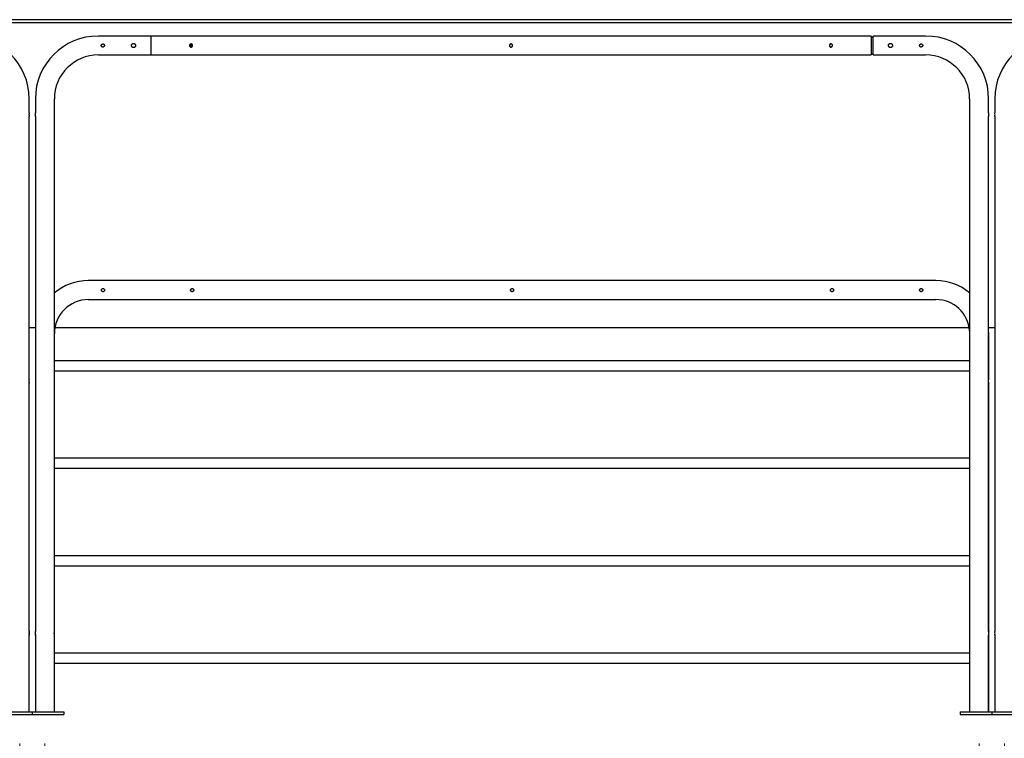
# Model space of a CAD drawing. Units: millimetres. Extents: x 24 to 411, y 10 to 291.
# Drawn here: x 126 to 158, y 207 to 230 of the extents above; entities that cross this region are included whole.
import ezdxf

# ---------------------------------------------------------------- set-up
doc = ezdxf.new("R2010")
doc.units = ezdxf.units.MM
doc.styles.add('SLDTEXTSTYLE0', font='TXT', dxfattribs={"width": 0.75})
doc.dimstyles.new('SLDDIMSTYLE0', dxfattribs={"dimtxt": 3.5, "dimasz": 6, "dimexe": 0, "dimexo": 0.0625, "dimgap": 0.875, "dimtad": 1, "dimlfac": 100, "dimrnd": 1e-09, "dimzin": 12, "dimdsep": 46, "dimtxsty": 'SLDTEXTSTYLE0', "dimblk1": 'OBLIQUE', "dimblk2": 'OBLIQUE', "dimsah": 1, "dimcen": 0.09, "dimadec": 0, "dimazin": 3, "dimtfac": 1, "dimtofl": 0, "dimtmove": 0, "dimatfit": 3, "dimldrblk": 'OBLIQUE', "dimfxl": 0, "dimfrac": 2, "dimtolj": 1, "dimtzin": 12, "dimarcsym": 0})
doc.dimstyles.new('SLDDIMSTYLE1', dxfattribs={"dimtxt": 3.5, "dimasz": 6, "dimexe": 0, "dimexo": 0.0625, "dimgap": 0.875, "dimtad": 1, "dimlfac": 100, "dimrnd": 1e-09, "dimzin": 12, "dimdsep": 46, "dimtxsty": 'SLDTEXTSTYLE0', "dimblk1": 'OBLIQUE', "dimblk2": 'OBLIQUE', "dimsah": 1, "dimcen": 0.09, "dimadec": 0, "dimazin": 3, "dimtfac": 1, "dimtmove": 0, "dimatfit": 0, "dimldrblk": 'OBLIQUE', "dimfxl": 0, "dimfrac": 2, "dimtolj": 1, "dimtzin": 12, "dimarcsym": 0})

# ---------------------------------------------------------------- blocks, each defined once
blk = doc.blocks.new('_OBLIQUE')
at = {"color": 0, "linetype": 'ByBlock', "lineweight": -2}
blk.add_line((-0.5, -0.5), (0.5, 0.5), dxfattribs=at)
blk = doc.blocks.new('_D')
at = {"color": 7, "linetype": 'Continuous', "lineweight": 18}
for p, q in [((96.598, 206.808), (96.598, 194.728)), ((126.298, 206.808), (126.298, 194.728)), ((96.598, 195.728), (126.298, 195.728))]:
    blk.add_line(p, q, dxfattribs=at)
at = {"color": 7, "linetype": 'Continuous', "lineweight": 18, "xscale": 6, "yscale": 6, "rotation": 180.0000000000004}
blk.add_blockref('_OBLIQUE', (96.598, 195.728, 9.958), dxfattribs=at)
at = {"color": 7, "linetype": 'Continuous', "lineweight": 18, "xscale": 6, "yscale": 6}
blk.add_blockref('_OBLIQUE', (126.298, 195.728, 9.958), dxfattribs=at)
at = {"color": 7, "linetype": 'Continuous', "lineweight": 18, "char_height": 3.5, "attachment_point": 1, "style": 'SLDTEXTSTYLE0'}
for s, insert in [('c/c', (102.238, 200.24)), ('2970', (110.314, 200.24))]:
    blk.add_mtext(s, dxfattribs=dict(at, insert=insert))
blk = doc.blocks.new('_D_1')
at = {"color": 7, "linetype": 'Continuous', "lineweight": 18}
for p, q in [((126.298, 206.808), (126.298, 194.728)), ((127.101, 206.808), (127.101, 194.728)), ((126.298, 195.728), (114.298, 195.728)), ((126.298, 195.728), (127.101, 195.728)), ((127.101, 195.728), (131.324, 195.728))]:
    blk.add_line(p, q, dxfattribs=at)
at = {"color": 7, "linetype": 'Continuous', "lineweight": 18, "xscale": 6, "yscale": 6}
blk.add_blockref('_OBLIQUE', (126.298, 195.728, 9.958), dxfattribs=at)
at = {"color": 7, "linetype": 'Continuous', "lineweight": 18, "xscale": 6, "yscale": 6, "rotation": 180.0000000000004}
blk.add_blockref('_OBLIQUE', (127.101, 195.728, 9.958), dxfattribs=at)
at = {"color": 7, "linetype": 'Continuous', "lineweight": 18, "insert": (124.567, 200.24), "char_height": 3.5, "attachment_point": 1, "style": 'SLDTEXTSTYLE0'}
blk.add_mtext('80', dxfattribs=at)
blk = doc.blocks.new('_D_2')
at = {"color": 7, "linetype": 'Continuous', "lineweight": 18}
for p, q in [((127.101, 206.808), (127.101, 194.728)), ((156.801, 206.808), (156.801, 194.728)), ((127.101, 195.728), (115.101, 195.728)), ((127.101, 195.728), (156.801, 195.728)), ((156.801, 195.728), (168.801, 195.728))]:
    blk.add_line(p, q, dxfattribs=at)
at = {"color": 7, "linetype": 'Continuous', "lineweight": 18, "xscale": 6, "yscale": 6}
blk.add_blockref('_OBLIQUE', (127.101, 195.728, 9.958), dxfattribs=at)
at = {"color": 7, "linetype": 'Continuous', "lineweight": 18, "xscale": 6, "yscale": 6, "rotation": 180.0000000000004}
blk.add_blockref('_OBLIQUE', (156.801, 195.728, 9.958), dxfattribs=at)
at = {"color": 7, "linetype": 'Continuous', "lineweight": 18, "char_height": 3.5, "attachment_point": 1, "style": 'SLDTEXTSTYLE0'}
for s, insert in [('c/c', (132.741, 200.24)), ('2970', (140.817, 200.24))]:
    blk.add_mtext(s, dxfattribs=dict(at, insert=insert))
blk = doc.blocks.new('_D_3')
at = {"color": 7, "linetype": 'Continuous', "lineweight": 18}
for p, q in [((156.801, 206.808), (156.801, 194.728)), ((157.601, 206.808), (157.601, 194.728)), ((156.801, 195.728), (144.801, 195.728)), ((156.801, 195.728), (157.601, 195.728)), ((157.601, 195.728), (169.601, 195.728))]:
    blk.add_line(p, q, dxfattribs=at)
at = {"color": 7, "linetype": 'Continuous', "lineweight": 18, "xscale": 6, "yscale": 6}
blk.add_blockref('_OBLIQUE', (156.801, 195.728, 9.958), dxfattribs=at)
at = {"color": 7, "linetype": 'Continuous', "lineweight": 18, "xscale": 6, "yscale": 6, "rotation": 180.0000000000004}
blk.add_blockref('_OBLIQUE', (157.601, 195.728, 9.958), dxfattribs=at)
at = {"color": 7, "linetype": 'Continuous', "lineweight": 18, "insert": (154.616, 200.24), "char_height": 3.5, "attachment_point": 1, "style": 'SLDTEXTSTYLE0'}
blk.add_mtext('80', dxfattribs=at)
blk = doc.blocks.new('_D_4')
at = {"color": 7, "linetype": 'Continuous', "lineweight": 18}
for p, q in [((157.601, 206.808), (157.601, 194.728)), ((187.301, 206.808), (187.301, 194.728)), ((157.601, 195.728), (145.601, 195.728)), ((157.601, 195.728), (187.301, 195.728)), ((187.301, 195.728), (199.301, 195.728))]:
    blk.add_line(p, q, dxfattribs=at)
at = {"color": 7, "linetype": 'Continuous', "lineweight": 18, "xscale": 6, "yscale": 6}
blk.add_blockref('_OBLIQUE', (157.601, 195.728, 9.958), dxfattribs=at)
at = {"color": 7, "linetype": 'Continuous', "lineweight": 18, "xscale": 6, "yscale": 6, "rotation": 180.0000000000004}
blk.add_blockref('_OBLIQUE', (187.301, 195.728, 9.958), dxfattribs=at)
at = {"color": 7, "linetype": 'Continuous', "lineweight": 18, "char_height": 3.5, "attachment_point": 1, "style": 'SLDTEXTSTYLE0'}
for s, insert in [('c/c', (163.241, 200.24)), ('2970', (171.317, 200.24))]:
    blk.add_mtext(s, dxfattribs=dict(at, insert=insert))
blk = doc.blocks.new('_D_7')
at = {"color": 7, "linetype": 'Continuous', "lineweight": 18}
for p, q in [((217.798, 211.618), (217.798, 184.728)), ((96.601, 206.808), (96.601, 184.728)), ((217.798, 185.728), (96.601, 185.728))]:
    blk.add_line(p, q, dxfattribs=at)
at = {"color": 7, "linetype": 'Continuous', "lineweight": 18, "xscale": 6, "yscale": 6, "rotation": 180.0000000000004}
blk.add_blockref('_OBLIQUE', (96.601, 185.728, 9.958), dxfattribs=at)
at = {"color": 7, "linetype": 'Continuous', "lineweight": 18, "xscale": 6, "yscale": 6}
blk.add_blockref('_OBLIQUE', (217.798, 185.728, 9.958), dxfattribs=at)
at = {"color": 7, "linetype": 'Continuous', "lineweight": 18, "char_height": 3.5, "attachment_point": 1, "style": 'SLDTEXTSTYLE0'}
for s, insert in [('c/c', (146.697, 190.24)), ('12120', (154.773, 190.24))]:
    blk.add_mtext(s, dxfattribs=dict(at, insert=insert))

msp = doc.modelspace()

# ---------------------------------------------------------------- linework, layer by layer
at = {"color": 7, "linetype": 'Continuous', "lineweight": 25}
for p, q in [((220.79785, 229.82802), (93.59785, 229.82802)), ((220.79785, 229.72802), (93.59785, 229.72802)), ((130.46636, 229.30803), (128.79785, 229.30803)), ((153.36635, 229.30803), (130.46636, 229.30803)), ((130.46636, 229.30803), (130.46636, 229.00652)), ((130.46636, 229.30803), (130.46636, 228.70502)), ((153.36635, 229.30803), (153.36635, 229.00652)), ((153.42936, 229.27152), (153.36635, 229.27152)), ((155.09785, 229.30803), (153.42936, 229.30803)), ((153.42936, 228.70502), (153.42936, 229.30803)), ((130.46636, 229.00652), (130.46636, 228.70502)), ((153.36635, 229.00652), (153.36635, 228.70502)), ((128.79785, 228.70502), (130.46636, 228.70502)), ((130.46636, 228.70502), (153.36635, 228.70502)), ((153.36635, 228.74152), (153.42936, 228.74152)), ((153.42936, 228.70502), (155.09785, 228.70502)), ((126.59935, 226.86802), (126.59935, 227.30652)), ((126.79635, 227.30652), (126.79635, 226.86802)), ((127.39936, 226.86783), (127.39936, 227.30652)), ((156.49635, 227.30652), (156.49635, 226.86783)), ((157.09935, 226.86802), (157.09935, 227.30652)), ((157.29635, 227.30652), (157.29635, 226.86802)), ((126.59935, 210.36802), (126.59935, 226.74881)), ((126.79635, 226.74881), (126.79635, 210.36802)), ((127.39936, 210.36783), (127.39936, 226.74876)), ((156.49635, 226.74876), (156.49635, 210.36783)), ((157.09935, 210.36802), (157.09935, 226.74881)), ((157.29635, 226.74881), (157.29635, 210.36802)), ((155.42235, 221.52802), (128.47936, 221.52802)), ((128.47936, 220.92502), (155.42235, 220.92502)), ((126.79635, 220.02802), (126.59935, 220.02802)), ((126.60236, 218.38729), (126.60236, 219.84802)), ((127.40235, 218.97802), (127.40235, 219.84802)), ((156.4842, 220.02802), (127.4175, 220.02802)), ((157.29635, 220.02802), (157.09935, 220.02802)), ((157.10235, 218.38729), (157.10235, 219.84802)), ((156.49635, 218.97802), (127.40235, 218.97802)), ((127.40235, 218.81802), (127.40235, 218.97802)), ((127.40235, 218.65802), (127.40235, 218.81802)), ((127.40235, 218.65802), (156.49635, 218.65802)), ((127.40235, 218.38783), (127.40235, 218.65802)), ((126.60236, 210.38729), (126.60236, 218.26821)), ((127.40235, 215.87802), (127.40235, 218.26876)), ((157.10235, 210.38729), (157.10235, 218.26821)), ((156.49635, 215.87802), (127.40235, 215.87802)), ((127.40235, 215.71802), (127.40235, 215.87802)), ((127.40235, 215.55802), (127.40235, 215.71802)), ((127.40235, 215.55802), (156.49635, 215.55802)), ((127.40235, 212.77802), (127.40235, 215.55802)), ((156.49635, 212.77802), (127.40235, 212.77802)), ((127.40235, 212.61802), (127.40235, 212.77802)), ((127.40235, 212.45802), (127.40235, 212.61802)), ((127.40235, 212.45802), (156.49635, 212.45802)), ((127.40235, 210.38783), (127.40235, 212.45802)), ((126.59935, 207.80802), (126.59935, 210.24881)), ((126.60236, 207.80802), (126.60236, 210.26821)), ((126.79635, 210.24881), (126.79635, 207.80802)), ((126.79935, 210.26802), (126.79935, 210.26568)), ((127.39936, 207.80802), (127.39936, 210.24876)), ((127.40235, 209.67802), (127.40235, 210.26876)), ((156.49635, 210.24876), (156.49635, 207.80802)), ((157.09935, 207.80802), (157.09935, 210.24881)), ((157.10235, 207.80802), (157.10235, 210.26821)), ((157.29635, 210.24881), (157.29635, 207.80802)), ((157.29935, 210.26802), (157.29935, 210.26568)), ((156.49635, 209.67802), (127.40235, 209.67802)), ((127.40235, 209.51802), (127.40235, 209.67802)), ((127.40235, 209.35802), (127.40235, 209.51802)), ((127.40235, 209.35802), (156.49635, 209.35802)), ((127.40235, 207.80802), (127.40235, 209.35802)), ((125.77785, 207.80802), (126.61785, 207.80802)), ((125.77785, 207.72802), (126.61785, 207.72802)), ((126.61785, 207.80802), (126.69785, 207.80802)), ((126.61785, 207.72802), (126.69785, 207.72802)), ((126.69785, 207.80802), (126.69785, 207.72802)), ((126.69785, 207.80802), (126.77786, 207.80802)), ((126.69785, 207.72802), (126.77786, 207.72802)), ((126.77786, 207.80802), (127.61785, 207.80802)), ((126.77786, 207.72802), (127.61785, 207.72802)), ((127.61785, 207.80802), (127.69786, 207.80802)), ((127.61785, 207.72802), (127.69786, 207.72802)), ((127.69786, 207.80802), (127.69786, 207.72802)), ((156.19785, 207.80802), (156.19785, 207.72802)), ((156.19785, 207.80802), (156.27785, 207.80802)), ((156.19785, 207.72802), (156.27785, 207.72802)), ((156.27785, 207.80802), (157.11785, 207.80802)), ((156.27785, 207.72802), (157.11785, 207.72802)), ((157.11785, 207.80802), (157.19785, 207.80802)), ((157.11785, 207.72802), (157.19785, 207.72802)), ((157.19785, 207.80802), (157.19785, 207.72802)), ((157.19785, 207.80802), (157.27785, 207.80802)), ((157.19785, 207.72802), (157.27785, 207.72802)), ((157.27785, 207.80802), (158.11785, 207.80802)), ((157.27785, 207.72802), (158.11785, 207.72802))]:
    msp.add_line(p, q, dxfattribs=at)
at = {"color": 7, "linetype": 'Continuous', "lineweight": 25, "flags": 128}
for points in [[(126.60236, 219.84802), (126.60056, 219.92561), (126.59935, 219.94838)], [(157.10235, 219.84802), (157.10056, 219.92561), (157.09935, 219.94838)]]:
    msp.add_lwpolyline(points, dxfattribs=at)
at = {"color": 7, "linetype": 'Continuous', "lineweight": 25}
for centre, radius, start, end in [((124.59785, 227.30652), 2.0015, 0, 90), ((128.79785, 227.30652), 2.0015, 90, 180), ((155.09785, 227.30652), 2.0015, 0, 90), ((159.29785, 227.30652), 2.0015, 90, 180), ((128.79785, 227.30652), 1.3985, 90, 180), ((155.09785, 227.30652), 1.3985, 0, 90), ((126.49804, 226.80803), 0.30429, 348.77731, 11.371647), ((156.99864, 226.80802), 0.3037, 348.756269, 11.394979), ((128.47935, 219.84802), 1.68, 90, 130.005201), ((155.42235, 219.84802), 1.68, 50.261422, 90), ((128.47935, 219.84802), 1.077, 90, 180), ((155.42235, 219.84802), 1.077, 4.277512, 90), ((126.49806, 210.30803), 0.30427, 348.776664, 11.372294), ((156.99866, 210.30802), 0.30368, 348.755624, 11.395625)]:
    msp.add_arc(centre, radius, start, end, dxfattribs=at)
for points, knots in [([(128.89135, 229.00652), (128.8919, 229.00094), (128.89299, 228.98979), (128.90148, 228.97491), (128.91404, 228.9635), (128.92984, 228.95688), (128.94687, 228.95588), (128.96318, 228.96051), (128.97708, 228.9702), (128.98708, 228.98402), (128.99194, 229.00042), (128.99111, 229.01743), (128.98478, 229.03314), (128.97363, 229.04595), (128.95879, 229.05441), (128.94197, 229.05747), (128.92519, 229.05483), (128.91023, 229.04686), (128.89874, 229.03439), (128.89232, 229.02016), (128.89164, 229.01052), (128.89135, 229.00652)], [0, 0, 0, 0, 0.05318778, 0.10636119, 0.1599843, 0.21392576, 0.26736786, 0.32027567, 0.37343605, 0.42725298, 0.48110252, 0.53432475, 0.58723076, 0.64061171, 0.69453249, 0.7482261, 0.80125372, 0.85423015, 0.90783255, 0.96177567, 1, 1, 1, 1]), ([(129.85135, 229.00652), (129.85206, 228.99931), (129.85346, 228.98488), (129.86438, 228.96561), (129.88059, 228.95075), (129.90109, 228.94206), (129.92318, 228.94066), (129.94429, 228.94652), (129.96234, 228.95888), (129.97549, 228.97666), (129.98204, 228.99793), (129.98117, 229.01999), (129.97325, 229.04037), (129.95908, 229.05713), (129.93999, 229.06842), (129.91819, 229.07273), (129.89642, 229.06965), (129.87693, 229.05972), (129.86173, 229.04389), (129.85279, 229.02518), (129.85179, 229.01216), (129.85135, 229.00652)], [0, 0, 0, 0, 0.05284743, 0.10567231, 0.15923234, 0.21335421, 0.26665539, 0.31901826, 0.37180059, 0.42568186, 0.47966132, 0.53260194, 0.58498371, 0.6381035, 0.69216501, 0.74591268, 0.79852784, 0.85097539, 0.90446539, 0.95859441, 1, 1, 1, 1]), ([(131.79635, 229.00652), (131.79581, 229.00094), (131.79472, 228.98979), (131.78623, 228.97491), (131.77367, 228.9635), (131.75787, 228.95688), (131.74084, 228.95588), (131.72453, 228.96051), (131.71063, 228.9702), (131.70063, 228.98402), (131.69577, 229.00042), (131.6966, 229.01743), (131.70293, 229.03314), (131.71408, 229.04595), (131.72892, 229.05441), (131.74574, 229.05747), (131.76252, 229.05483), (131.77748, 229.04686), (131.78897, 229.03439), (131.79538, 229.02016), (131.79607, 229.01052), (131.79635, 229.00652)], [0, 0, 0, 0, 0.05318771, 0.10636104, 0.15997844, 0.21392684, 0.26736887, 0.32027661, 0.37343691, 0.42725376, 0.48110323, 0.53432539, 0.58723133, 0.64061221, 0.69453291, 0.74822645, 0.80125399, 0.85423035, 0.90783267, 0.96177572, 1, 1, 1, 1]), ([(131.76892, 228.96254), (131.76576, 228.96448), (131.75754, 228.9695), (131.74858, 228.98272), (131.74326, 228.99974), (131.74402, 229.01768), (131.75065, 229.0339), (131.75943, 229.04543), (131.76674, 229.04928), (131.76887, 229.0504)], [0, 0, 0, 0, 0.10455202, 0.27167576, 0.43904128, 0.60363887, 0.76680178, 0.93196073, 1, 1, 1, 1]), ([(141.96635, 229.00652), (141.96581, 229.00094), (141.96472, 228.98979), (141.95623, 228.97491), (141.94367, 228.9635), (141.92787, 228.95688), (141.91084, 228.95588), (141.89453, 228.96051), (141.88063, 228.9702), (141.87063, 228.98402), (141.86576, 229.00042), (141.8666, 229.01743), (141.87293, 229.03314), (141.88408, 229.04595), (141.89892, 229.05441), (141.91574, 229.05747), (141.93252, 229.05482), (141.94748, 229.04686), (141.95896, 229.03438), (141.96539, 229.02017), (141.96607, 229.01052), (141.96635, 229.00652)], [0, 0, 0, 0, 0.05318901, 0.10635873, 0.15998181, 0.21392323, 0.2673577, 0.32026547, 0.37342582, 0.42724715, 0.48109882, 0.53432139, 0.58722452, 0.64061042, 0.69453116, 0.74822474, 0.80125232, 0.85423541, 0.90782747, 0.96177661, 1, 1, 1, 1]), ([(152.13636, 229.00652), (152.13581, 229.00094), (152.13472, 228.98979), (152.12623, 228.97491), (152.11367, 228.9635), (152.09787, 228.95688), (152.08084, 228.95588), (152.06453, 228.96051), (152.05063, 228.9702), (152.04063, 228.98402), (152.03576, 229.00042), (152.0366, 229.01743), (152.04293, 229.03314), (152.05408, 229.04595), (152.06892, 229.05441), (152.08574, 229.05747), (152.10252, 229.05483), (152.11748, 229.04686), (152.12897, 229.03439), (152.13538, 229.02016), (152.13607, 229.01052), (152.13636, 229.00652)], [0, 0, 0, 0, 0.05318927, 0.10636656, 0.15997863, 0.21392032, 0.26737025, 0.32027828, 0.37343889, 0.4272516, 0.48110353, 0.53432636, 0.58722975, 0.64061592, 0.69453692, 0.74821579, 0.80125866, 0.85422862, 0.90783124, 0.9617746, 1, 1, 1, 1]), ([(152.04685, 229.00652), (152.04742, 229.01237), (152.04855, 229.02407), (152.05746, 229.03952), (152.06947, 229.05113), (152.0795, 229.05463), (152.08394, 229.05618)], [0, 0, 0, 0, 0.26221505, 0.52431687, 0.78953429, 1, 1, 1, 1]), ([(152.08254, 228.95692), (152.07744, 228.95913), (152.06692, 228.96371), (152.05502, 228.97677), (152.04796, 228.99173), (152.04718, 229.0021), (152.04685, 229.00652)], [0, 0, 0, 0, 0.25396204, 0.52425153, 0.79709523, 1, 1, 1, 1]), ([(154.04435, 229.00652), (154.04365, 229.01374), (154.04225, 229.02817), (154.03133, 229.04743), (154.01512, 229.0623), (153.99462, 229.07099), (153.97253, 229.07239), (153.95142, 229.06653), (153.93337, 229.05417), (153.92021, 229.03639), (153.91367, 229.01512), (153.91454, 228.99306), (153.92246, 228.97268), (153.93663, 228.95592), (153.95572, 228.94463), (153.97752, 228.94032), (153.99929, 228.9434), (154.01878, 228.95333), (154.03397, 228.96916), (154.04292, 228.98787), (154.04392, 229.00088), (154.04435, 229.00652)], [0, 0, 0, 0, 0.05285344, 0.10567346, 0.15923766, 0.21335979, 0.26664955, 0.31901986, 0.37179916, 0.42568414, 0.47966772, 0.53260275, 0.58498266, 0.6381109, 0.69217472, 0.74592265, 0.79853227, 0.85098527, 0.90446326, 0.95859497, 1, 1, 1, 1]), ([(155.00435, 229.00652), (155.00381, 229.0121), (155.00272, 229.02326), (154.99423, 229.03814), (154.98167, 229.04955), (154.96587, 229.05616), (154.94884, 229.05717), (154.93253, 229.05254), (154.91863, 229.04285), (154.90863, 229.02903), (154.90376, 229.01263), (154.9046, 228.99562), (154.91093, 228.9799), (154.92208, 228.9671), (154.93692, 228.95864), (154.95374, 228.95558), (154.97052, 228.95822), (154.98548, 228.96619), (154.99697, 228.97866), (155.00338, 228.99288), (155.00407, 229.00253), (155.00435, 229.00652)], [0, 0, 0, 0, 0.05319684, 0.10636023, 0.15998871, 0.21392754, 0.26737753, 0.32028356, 0.37344857, 0.42725519, 0.48110719, 0.53433008, 0.58724059, 0.6406211, 0.69454217, 0.74823607, 0.80126398, 0.85423043, 0.90783868, 0.96178211, 1, 1, 1, 1]), ([(126.59935, 226.86802), (126.59922, 226.86737), (126.59896, 226.86607), (126.5971, 226.85596), (126.59499, 226.84095), (126.59343, 226.82202), (126.59316, 226.8016), (126.59427, 226.78211), (126.59628, 226.76535), (126.59825, 226.75361), (126.59939, 226.74784), (126.59924, 226.7486), (126.5992, 226.74881)], [0, 0, 0, 0, 0.1059426, 0.21183908, 0.31900043, 0.42711567, 0.53381002, 0.63892724, 0.74476432, 0.85248068, 0.96034343, 1, 1, 1, 1]), ([(127.39932, 226.86783), (127.39922, 226.86734), (127.39901, 226.86633), (127.39724, 226.85678), (127.39515, 226.84215), (127.39358, 226.82493), (127.3934, 226.81308), (127.39332, 226.80802)], [0, 0, 0, 0, 0.19808287, 0.40875746, 0.62282285, 0.83906354, 1, 1, 1, 1]), ([(127.39332, 226.80802), (127.39346, 226.80136), (127.39373, 226.78802), (127.39562, 226.77016), (127.39768, 226.75665), (127.39919, 226.74882), (127.39921, 226.74877), (127.39921, 226.74876)], [0, 0, 0, 0, 0.21193062, 0.423758, 0.63824093, 0.85454094, 1, 1, 1, 1]), ([(156.4965, 226.74876), (156.49646, 226.74855), (156.49629, 226.7477), (156.49734, 226.75299), (156.49924, 226.76411), (156.50132, 226.78069), (156.50252, 226.80031), (156.50233, 226.8207), (156.50088, 226.83948), (156.49876, 226.85507), (156.497, 226.86481), (156.49617, 226.869), (156.49638, 226.8679), (156.49639, 226.86783)], [0, 0, 0, 0, 0.03397714, 0.13915155, 0.24499888, 0.35266685, 0.4605418, 0.56658674, 0.67164255, 0.77806553, 0.88609329, 0.99348473, 1, 1, 1, 1]), ([(157.09935, 226.86802), (157.09922, 226.86737), (157.09896, 226.86607), (157.0971, 226.85596), (157.09498, 226.84095), (157.09343, 226.82202), (157.09316, 226.8016), (157.09427, 226.78211), (157.09628, 226.76535), (157.09824, 226.75361), (157.09939, 226.74784), (157.09924, 226.7486), (157.0992, 226.74881)], [0, 0, 0, 0, 0.105942627, 0.21183808, 0.319001941, 0.427115399, 0.533809931, 0.638927171, 0.744765453, 0.852480649, 0.960343419, 1, 1, 1, 1]), ([(128.89585, 221.22652), (128.8964, 221.22094), (128.89749, 221.20979), (128.90598, 221.19491), (128.91854, 221.1835), (128.93434, 221.17688), (128.95137, 221.17588), (128.96768, 221.1805), (128.98158, 221.1902), (128.99158, 221.20402), (128.99644, 221.22042), (128.99561, 221.23743), (128.98928, 221.25314), (128.97814, 221.26595), (128.96329, 221.27441), (128.94647, 221.27747), (128.92969, 221.27482), (128.91473, 221.26686), (128.90324, 221.25438), (128.89682, 221.24017), (128.89614, 221.23052), (128.89585, 221.22652)], [0, 0, 0, 0, 0.05319271, 0.10636257, 0.15998225, 0.21392226, 0.2673718, 0.32027727, 0.37344009, 0.42724944, 0.48110096, 0.53432307, 0.587236, 0.64061429, 0.69453252, 0.74822614, 0.80125297, 0.85423462, 0.90783678, 0.96177959, 1, 1, 1, 1]), ([(131.73086, 221.22652), (131.7314, 221.22094), (131.73249, 221.20979), (131.74098, 221.19491), (131.75354, 221.1835), (131.76934, 221.17688), (131.78637, 221.17588), (131.80268, 221.1805), (131.81658, 221.1902), (131.82658, 221.20402), (131.83144, 221.22042), (131.83061, 221.23743), (131.82428, 221.25314), (131.81313, 221.26595), (131.79829, 221.27441), (131.78147, 221.27747), (131.76469, 221.27482), (131.74973, 221.26686), (131.73824, 221.25438), (131.73182, 221.24017), (131.73114, 221.23052), (131.73086, 221.22652)], [0, 0, 0, 0, 0.05319143, 0.10636129, 0.15998096, 0.21392097, 0.2673705, 0.32027596, 0.37343879, 0.42725257, 0.48110193, 0.53432403, 0.58723695, 0.64061524, 0.69453346, 0.74822707, 0.8012539, 0.85423555, 0.9078377, 0.96178051, 1, 1, 1, 1]), ([(141.90086, 221.22652), (141.9014, 221.22094), (141.90249, 221.20979), (141.91098, 221.19491), (141.92354, 221.1835), (141.93934, 221.17688), (141.95637, 221.17588), (141.97268, 221.1805), (141.98658, 221.1902), (141.99658, 221.20402), (142.00145, 221.22042), (142.00061, 221.23743), (141.99428, 221.25314), (141.98313, 221.26595), (141.96829, 221.27441), (141.95147, 221.27747), (141.93469, 221.27482), (141.91973, 221.26686), (141.90825, 221.25438), (141.90182, 221.24017), (141.90114, 221.23052), (141.90086, 221.22652)], [0, 0, 0, 0, 0.05319293, 0.10635938, 0.15998492, 0.21392515, 0.26737493, 0.32026599, 0.37342904, 0.42724751, 0.48109926, 0.53432197, 0.58723229, 0.64061579, 0.69453425, 0.7482281, 0.80125516, 0.85423704, 0.90783427, 0.96178034, 1, 1, 1, 1]), ([(152.07085, 221.22652), (152.0714, 221.22094), (152.07249, 221.20979), (152.08098, 221.19491), (152.09354, 221.18349), (152.10934, 221.17688), (152.12637, 221.17588), (152.14268, 221.1805), (152.15658, 221.1902), (152.16658, 221.20402), (152.17144, 221.22042), (152.17061, 221.23743), (152.16428, 221.25314), (152.15314, 221.26595), (152.13829, 221.27441), (152.12147, 221.27747), (152.10469, 221.27482), (152.08973, 221.26686), (152.07824, 221.25438), (152.07183, 221.24017), (152.07114, 221.23052), (152.07085, 221.22652)], [0, 0, 0, 0, 0.05319278, 0.10636638, 0.1599805, 0.21392059, 0.26737021, 0.32027575, 0.37343866, 0.42724808, 0.48109968, 0.53432149, 0.58723734, 0.64061073, 0.69452903, 0.74822273, 0.80124964, 0.85423137, 0.90783876, 0.96177862, 1, 1, 1, 1]), ([(154.90585, 221.22652), (154.9064, 221.22094), (154.90749, 221.20979), (154.91598, 221.19491), (154.92854, 221.1835), (154.94434, 221.17688), (154.96137, 221.17588), (154.97768, 221.1805), (154.99158, 221.1902), (155.00158, 221.20402), (155.00645, 221.22042), (155.00561, 221.23743), (154.99928, 221.25314), (154.98813, 221.26595), (154.97329, 221.27441), (154.95647, 221.27747), (154.93969, 221.27482), (154.92473, 221.26686), (154.91324, 221.25438), (154.90683, 221.24017), (154.90614, 221.23052), (154.90585, 221.22652)], [0, 0, 0, 0, 0.05319285, 0.10635922, 0.15998467, 0.21392483, 0.26737452, 0.32028014, 0.37344311, 0.4272526, 0.48110428, 0.5343269, 0.58723714, 0.64062056, 0.69453894, 0.74823271, 0.80125969, 0.85424149, 0.90783864, 0.96177857, 1, 1, 1, 1]), ([(126.60221, 218.38729), (126.60225, 218.3875), (126.60242, 218.38837), (126.60138, 218.38273), (126.60005, 218.37621), (126.59939, 218.37058), (126.59935, 218.3703)], [0, 0, 0, 0, 0.13568346, 0.55566832, 0.97827117, 1, 1, 1, 1]), ([(126.59935, 218.28613), (126.59953, 218.28472), (126.60038, 218.27801), (126.6017, 218.27149), (126.60255, 218.26705), (126.60233, 218.26815), (126.60232, 218.26821)], [0, 0, 0, 0, 0.114644366, 0.545602507, 0.973976957, 1, 1, 1, 1]), ([(127.39936, 218.36992), (127.39953, 218.37133), (127.40038, 218.37804), (127.40171, 218.38456), (127.40255, 218.389), (127.40233, 218.3879), (127.40232, 218.38783)], [0, 0, 0, 0, 0.114622278, 0.545604893, 0.973980177, 1, 1, 1, 1]), ([(127.40221, 218.26876), (127.40225, 218.26855), (127.40242, 218.26768), (127.40138, 218.27332), (127.40004, 218.27983), (127.39939, 218.28547), (127.39936, 218.28575)], [0, 0, 0, 0, 0.13568288, 0.55566179, 0.97825608, 1, 1, 1, 1]), ([(157.10221, 218.38729), (157.10225, 218.3875), (157.10242, 218.38837), (157.10137, 218.38273), (157.10007, 218.37621), (157.09939, 218.37058), (157.09935, 218.3703)], [0, 0, 0, 0, 0.13568371, 0.55567191, 0.97826624, 1, 1, 1, 1]), ([(157.09935, 218.28613), (157.09953, 218.28472), (157.10038, 218.27801), (157.10171, 218.27149), (157.10254, 218.26705), (157.10233, 218.26815), (157.10232, 218.26821)], [0, 0, 0, 0, 0.11464453, 0.545603284, 0.973978344, 1, 1, 1, 1]), ([(126.59935, 210.36802), (126.59922, 210.36737), (126.59896, 210.36607), (126.5971, 210.35596), (126.59499, 210.34095), (126.59343, 210.32202), (126.59316, 210.3016), (126.59427, 210.28211), (126.59628, 210.26535), (126.59825, 210.25361), (126.59939, 210.24784), (126.59924, 210.2486), (126.5992, 210.24881)], [0, 0, 0, 0, 0.10594293, 0.21183719, 0.3190021, 0.42711303, 0.53380902, 0.6389263, 0.74476539, 0.85248181, 0.96034347, 1, 1, 1, 1]), ([(126.59864, 210.36422), (126.59825, 210.3612), (126.5972, 210.35295), (126.5962, 210.33562), (126.59637, 210.31538), (126.59782, 210.29656), (126.59996, 210.28098), (126.6017, 210.27124), (126.60255, 210.26705), (126.60233, 210.26815), (126.60232, 210.26821)], [0, 0, 0, 0, 0.087310094, 0.239402516, 0.388914805, 0.53703653, 0.687090314, 0.839404574, 0.990803512, 1, 1, 1, 1]), ([(126.60221, 210.38729), (126.60225, 210.3875), (126.60242, 210.38837), (126.60138, 210.38273), (126.60005, 210.37622), (126.59939, 210.37058), (126.59935, 210.3703)], [0, 0, 0, 0, 0.13568311, 0.55566567, 0.97826622, 1, 1, 1, 1]), ([(127.39932, 210.36783), (127.39922, 210.36734), (127.39901, 210.36633), (127.39724, 210.35678), (127.39515, 210.34215), (127.39358, 210.32493), (127.3934, 210.31308), (127.39332, 210.30802)], [0, 0, 0, 0, 0.19808255, 0.40875875, 0.62282887, 0.83906971, 1, 1, 1, 1]), ([(127.39936, 210.36992), (127.39953, 210.37133), (127.40038, 210.37804), (127.40171, 210.38456), (127.40255, 210.389), (127.40233, 210.3879), (127.40232, 210.38783)], [0, 0, 0, 0, 0.11463573, 0.54560544, 0.97397855, 1, 1, 1, 1]), ([(156.4965, 210.24876), (156.49646, 210.24855), (156.49629, 210.2477), (156.49734, 210.25299), (156.49924, 210.26411), (156.50132, 210.28069), (156.50252, 210.30031), (156.50233, 210.3207), (156.50088, 210.33948), (156.49876, 210.35507), (156.497, 210.36481), (156.49617, 210.369), (156.49638, 210.3679), (156.49639, 210.36783)], [0, 0, 0, 0, 0.033977268, 0.139151558, 0.244999434, 0.352669399, 0.460543696, 0.566587144, 0.671643052, 0.77806612, 0.886094775, 0.993485414, 1, 1, 1, 1]), ([(157.09935, 210.36802), (157.09922, 210.36737), (157.09896, 210.36607), (157.0971, 210.35596), (157.09498, 210.34095), (157.09343, 210.32202), (157.09316, 210.3016), (157.09427, 210.28211), (157.09628, 210.26535), (157.09824, 210.25361), (157.09939, 210.24784), (157.09924, 210.2486), (157.0992, 210.24881)], [0, 0, 0, 0, 0.105942949, 0.211836192, 0.319003614, 0.427112764, 0.533808937, 0.638926235, 0.744766525, 0.852481781, 0.960343464, 1, 1, 1, 1]), ([(157.09864, 210.36422), (157.09825, 210.3612), (157.0972, 210.35295), (157.09619, 210.33562), (157.09637, 210.31538), (157.09782, 210.29656), (157.09996, 210.28098), (157.10171, 210.27124), (157.10254, 210.26705), (157.10233, 210.26815), (157.10232, 210.26821)], [0, 0, 0, 0, 0.08731004, 0.23940335, 0.3889157, 0.53703733, 0.68709102, 0.83940518, 0.99080402, 1, 1, 1, 1]), ([(157.10221, 210.38729), (157.10225, 210.3875), (157.10242, 210.38837), (157.10137, 210.38273), (157.10007, 210.37621), (157.09939, 210.37058), (157.09935, 210.3703)], [0, 0, 0, 0, 0.13568336, 0.55566926, 0.97826129, 1, 1, 1, 1]), ([(126.80018, 210.27244), (126.80001, 210.27152), (126.79944, 210.26833), (126.79939, 210.26815), (126.79935, 210.26802)], [0, 0, 0, 0, 0.28806929, 1, 1, 1, 1]), ([(127.39332, 210.30802), (127.39346, 210.30136), (127.39373, 210.28802), (127.39562, 210.27016), (127.39768, 210.25665), (127.39919, 210.24882), (127.39921, 210.24877), (127.39921, 210.24876)], [0, 0, 0, 0, 0.21193203, 0.42376066, 0.63824344, 0.85454084, 1, 1, 1, 1]), ([(127.40221, 210.26876), (127.40225, 210.26855), (127.40242, 210.2677), (127.40136, 210.27299), (127.39948, 210.28412), (127.39733, 210.30065), (127.39672, 210.31393), (127.39642, 210.32058)], [0, 0, 0, 0, 0.07378406, 0.30216918, 0.53197799, 0.76577141, 1, 1, 1, 1]), ([(157.30018, 210.27244), (157.30001, 210.27152), (157.29945, 210.26833), (157.29939, 210.26815), (157.29935, 210.26802)], [0, 0, 0, 0, 0.28806263, 1, 1, 1, 1])]:
    msp.add_open_spline(points, degree=3, knots=knots, dxfattribs=at)

# ---------------------------------------------------------------- dimensions: what is measured, and where the dimension line sits
at = {"color": 7, "linetype": 'Continuous', "lineweight": 18}
for base, p1, p2, dimstyle, picture, middle in [((96.60085, 185.72802), (217.79785, 212.61802), (96.60085, 207.80802), 'SLDDIMSTYLE0', '_D_7', (157.19935, 185.72802)), ((126.29785, 195.72802), (96.59785, 207.80802), (126.29785, 207.80802), 'SLDDIMSTYLE0', '_D', (111.44785, 195.72802)), ((156.80085, 195.72802), (127.10085, 207.80802), (156.80085, 207.80802), 'SLDDIMSTYLE1', '_D_2', (141.95085, 195.72802)), ((187.30085, 195.72802), (157.60085, 207.80802), (187.30085, 207.80802), 'SLDDIMSTYLE1', '_D_4', (172.45085, 195.72802))]:
    dim = msp.add_linear_dim(base=base, p1=p1, p2=p2, text='c/c<>', dimstyle=dimstyle, dxfattribs=at)
    dim.commit()
    dim.dimension.update_dxf_attribs({"geometry": picture, "text_midpoint": middle, "dimtype": 160})
for base, p1, p2, picture, middle in [((127.10085, 195.72802), (126.29785, 207.80802), (127.10085, 207.80802), '_D_1', (127.15201, 195.72802)), ((157.60085, 195.72802), (156.80085, 207.80802), (157.60085, 207.80802), '_D_3', (157.20085, 195.72802))]:
    dim = msp.add_linear_dim(base=base, p1=p1, p2=p2, dimstyle='SLDDIMSTYLE1', dxfattribs=at)
    dim.commit()
    dim.dimension.update_dxf_attribs({"geometry": picture, "text_midpoint": middle, "dimtype": 160})

doc.saveas('drawing.dxf')
